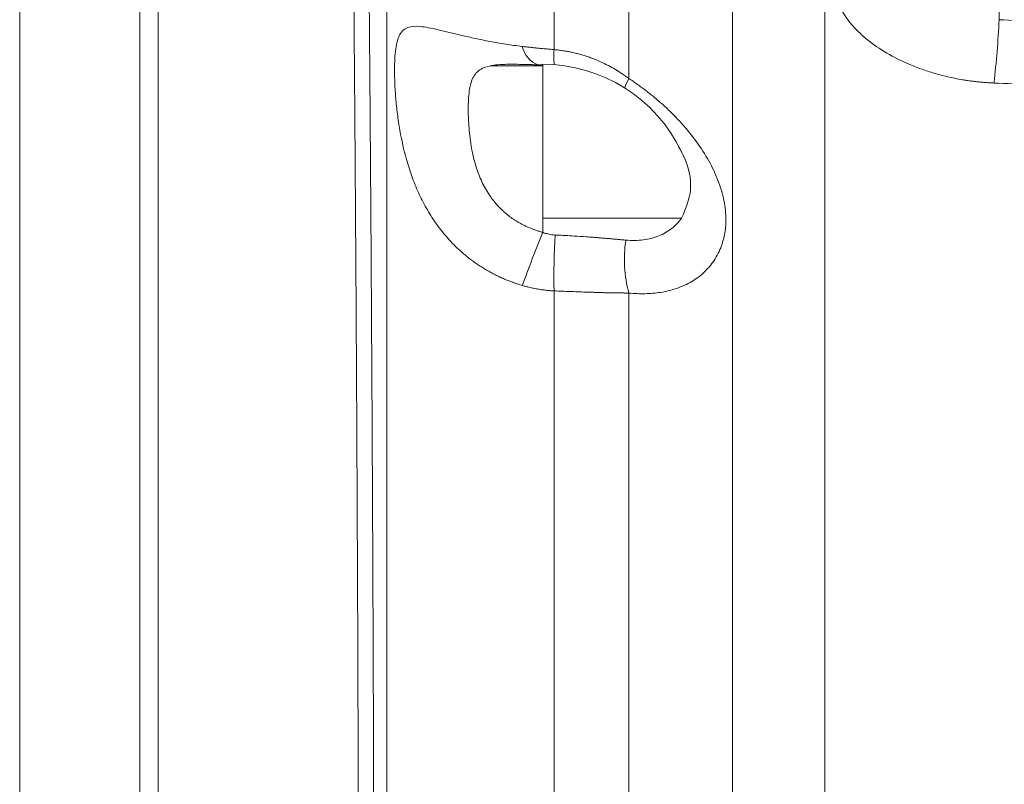
# Model space of a CAD drawing. Units: millimetres. Extents: x 0 to 420, y 0 to 297.
# Drawn here: x 76 to 97, y 217 to 234 of the extents above; entities that cross this region are included whole.
import ezdxf

# ---------------------------------------------------------------- set-up
doc = ezdxf.new("R2010")
doc.units = ezdxf.units.MM
doc.linetypes.add('SLD-Durchgehend', pattern=[0])

msp = doc.modelspace()

# ---------------------------------------------------------------- linework, layer by layer
at = {"color": 8, "linetype": 'SLD-Durchgehend', "lineweight": 0}
for p, q in [((83.49943, 212.55661), (83.49943, 243.50964)), ((96.76008, 243.02557), (96.76008, 233.81433)), ((87.11837, 233.16737), (87.11837, 239.70281)), ((88.74112, 232.54069), (88.74112, 239.17597)), ((90.98793, 237.86732), (90.98793, 211.77023)), ((75.54135, 236.78509), (75.54135, 179.80789)), ((92.98793, 194.02895), (92.98793, 235.57833)), ((86.87468, 229.51568), (86.87468, 232.84901)), ((87.11837, 212.5038), (87.11837, 227.94031)), ((88.74112, 212.25888), (88.74112, 227.8947))]:
    msp.add_line(p, q, dxfattribs=at)
at = {"color": 7, "linetype": 'SLD-Durchgehend', "lineweight": 15}
for p, q in [((78.14135, 240.36782), (78.14135, 176.23714)), ((78.54134, 240.36782), (78.54134, 184.88264)), ((78.54134, 185.26594), (78.54134, 240.36782)), ((86.87468, 232.81433), (85.73815, 232.81433))]:
    msp.add_line(p, q, dxfattribs=at)
at = {"color": 8, "linetype": 'SLD-Durchgehend', "lineweight": 0}
for centre, radius, start, end in [((80.78074, 234.42575), 15.99104, 352.876513, 357.808767), ((86.9549, 233.33828), 0.53378, 191.123708, 251.744009), ((89.74572, 233.03155), 2.63086, 177.040909, 184.178983), ((89.93316, 231.8963), 1.35507, 151.605496, 161.064867), ((123.9057, 214.27848), 39.92771, 158.041, 159.811109), ((103.63791, 228.22442), 16.52198, 176.784976, 180.985281), ((91.36504, 228.62182), 2.7228, 171.166871, 195.488716)]:
    msp.add_arc(centre, radius, start, end, dxfattribs=at)
at = {"color": 7, "linetype": 'SLD-Durchgehend', "lineweight": 15}
msp.add_arc((86.87468, 229.51568), 3.33333, 25.695563, 90, dxfattribs=at)
at = {"color": 8, "linetype": 'SLD-Durchgehend', "lineweight": 0}
for points, knots in [([(82.80539, 185.26594), (82.80634, 185.39594), (82.80825, 185.6558), (82.81105, 186.04676), (82.81381, 186.43828), (82.81652, 186.83042), (82.81917, 187.22313), (82.82178, 187.6164), (82.82434, 188.01021), (82.82684, 188.40453), (82.8293, 188.79934), (82.83171, 189.19462), (82.83407, 189.59034), (82.83638, 189.98648), (82.83864, 190.38303), (82.84085, 190.77995), (82.84301, 191.17723), (82.84512, 191.57484), (82.84718, 191.97277), (82.84919, 192.37099), (82.85115, 192.76947), (82.85307, 193.16821), (82.85493, 193.56717), (82.85674, 193.96633), (82.8585, 194.36568), (82.86022, 194.76519), (82.86188, 195.16484), (82.86349, 195.56462), (82.86506, 195.96449), (82.86657, 196.36444), (82.86804, 196.76445), (82.86945, 197.1645), (82.87082, 197.56457), (82.87214, 197.96464), (82.8734, 198.36468), (82.87462, 198.76468), (82.87579, 199.16462), (82.8769, 199.56448), (82.87797, 199.96424), (82.87899, 200.36388), (82.87996, 200.76337), (82.88088, 201.16271), (82.88175, 201.56187), (82.88256, 201.96083), (82.88333, 202.35957), (82.88405, 202.75808), (82.88473, 203.15634), (82.88535, 203.55432), (82.88592, 203.95201), (82.88644, 204.3494), (82.88691, 204.74645), (82.88733, 205.14316), (82.88771, 205.53951), (82.88803, 205.93548), (82.8883, 206.33105), (82.88853, 206.7262), (82.8887, 207.12092), (82.88882, 207.51519), (82.8889, 207.90899), (82.889, 209.56159), (82.88708, 212.48725), (82.87889, 216.67764), (82.86526, 220.86557), (82.85142, 223.88783), (82.84127, 225.77183), (82.83693, 226.54109), (82.83238, 227.31147), (82.82763, 228.08278), (82.82268, 228.8548), (82.81752, 229.62735), (82.81216, 230.4002), (82.80659, 231.17313), (82.80082, 231.94594), (82.79485, 232.71838), (82.78867, 233.49023), (82.78228, 234.26127), (82.7757, 235.03124), (82.76891, 235.7999), (82.76191, 236.56702), (82.75471, 237.33232), (82.74731, 238.09559), (82.7397, 238.85641), (82.73189, 239.61513), (82.72654, 240.11648), (82.72385, 240.36782)], [0, 0, 0, 0, 0.00734266, 0.01467659, 0.02200178, 0.02931824, 0.03662596, 0.04392494, 0.05121519, 0.05849671, 0.06576949, 0.07303353, 0.08028885, 0.08753542, 0.09477326, 0.10200237, 0.10922275, 0.11643439, 0.12363729, 0.13083146, 0.1380169, 0.1451936, 0.15236157, 0.15952081, 0.16667131, 0.17381308, 0.18094612, 0.18807042, 0.19518599, 0.20229283, 0.20939093, 0.2164803, 0.22356094, 0.23063285, 0.23769602, 0.24475046, 0.25179617, 0.25883315, 0.26586139, 0.2728809, 0.27989168, 0.28689373, 0.29388705, 0.30087163, 0.30784748, 0.31481461, 0.321773, 0.32872265, 0.33566358, 0.34259578, 0.34951925, 0.35643398, 0.36333999, 0.37023726, 0.3771258, 0.38400562, 0.3908767, 0.39773905, 0.40459267, 0.41143757, 0.48402087, 0.55728812, 0.63123944, 0.70587493, 0.71981424, 0.73383428, 0.74793504, 0.76211653, 0.77637875, 0.7907217, 0.80514538, 0.8196498, 0.83423494, 0.84890082, 0.86364743, 0.87847477, 0.89338285, 0.90837166, 0.92344121, 0.9385915, 0.95382252, 0.96913427, 0.98452677, 1, 1, 1, 1]), ([(83.15881, 188.338), (83.1595, 188.44585), (83.16121, 188.71396), (83.1642, 189.19615), (83.16806, 189.83795), (83.1727, 190.6411), (83.17884, 191.76232), (83.18596, 193.17062), (83.1959, 195.36231), (83.20626, 198.1361), (83.21527, 201.49056), (83.22064, 204.85739), (83.22247, 208.23638), (83.22078, 211.59931), (83.2156, 214.95126), (83.20687, 218.28681), (83.19468, 221.60668), (83.17914, 224.88411), (83.16393, 227.50075), (83.15005, 229.60778), (83.13832, 231.25186), (83.12588, 232.85444), (83.11398, 234.28762), (83.1015, 235.71466), (83.0894, 237.01376), (83.07817, 238.15714), (83.07016, 238.94515), (83.06318, 239.61329), (83.05884, 240.01709), (83.05687, 240.20014)], [0, 0, 0, 0, 0.006353171, 0.015794293, 0.028320228, 0.043928553, 0.06261901, 0.093377297, 0.125107874, 0.188023758, 0.25049251, 0.313273822, 0.375674846, 0.438203178, 0.500079094, 0.562458737, 0.625233, 0.688024946, 0.750418795, 0.777761919, 0.812617518, 0.848665767, 0.874813659, 0.900530051, 0.9372063, 0.956590379, 0.973525121, 0.987999051, 1, 1, 1, 1]), ([(96.64835, 232.44273), (96.61548, 232.44434), (96.54978, 232.44756), (96.4516, 232.45456), (96.3538, 232.46315), (96.25639, 232.47348), (96.15936, 232.4855), (96.06272, 232.49923), (95.88831, 232.52715), (95.63909, 232.57726), (95.32814, 232.6602), (95.03309, 232.75866), (94.66697, 232.90688), (94.25989, 233.11983), (93.92594, 233.35781), (93.70549, 233.55632), (93.56376, 233.70832), (93.44596, 233.86201), (93.36299, 233.99909), (93.30661, 234.11886), (93.26869, 234.22117), (93.25303, 234.28867), (93.2452, 234.32241)], [0, 0, 0, 0, 0.01830899, 0.03660722, 0.05491205, 0.0732408, 0.09161073, 0.11003901, 0.12854261, 0.19223417, 0.25664133, 0.31945763, 0.3830573, 0.50876822, 0.63218186, 0.69385842, 0.75572457, 0.81684003, 0.87791174, 0.91872634, 0.95938592, 1, 1, 1, 1]), ([(96.76008, 233.81433), (97.03451, 233.80169), (97.58227, 233.77645), (98.40261, 233.74089), (99.21992, 233.70711), (100.03422, 233.67527), (100.84548, 233.64533), (101.6537, 233.61733), (102.45885, 233.59111), (102.99469, 233.57519), (103.26207, 233.56725)], [0, 0, 0, 0, 0.12674881, 0.25299678, 0.37874448, 0.50399252, 0.62874148, 0.75299197, 0.8767446, 1, 1, 1, 1]), ([(86.43115, 228.05818), (86.39619, 228.06891), (86.3263, 228.09036), (86.22295, 228.12647), (86.12091, 228.16541), (86.02037, 228.20742), (85.92142, 228.25237), (85.82417, 228.30023), (85.72871, 228.35094), (85.63514, 228.40444), (85.54352, 228.46068), (85.45394, 228.5196), (85.36647, 228.58112), (85.28116, 228.64518), (85.19806, 228.71173), (85.04871, 228.8391), (84.84408, 229.04019), (84.6036, 229.33327), (84.39381, 229.64964), (84.21446, 229.98603), (84.06585, 230.3347), (83.90404, 230.81375), (83.79272, 231.30365), (83.72252, 231.77593), (83.68726, 232.11619), (83.66682, 232.43321), (83.65802, 232.81592), (83.67941, 233.20859), (83.76466, 233.51628), (83.93128, 233.66638), (84.15627, 233.6806), (84.39611, 233.64427), (84.60582, 233.59862), (84.84606, 233.5405), (85.06941, 233.48597), (85.26099, 233.44118), (85.41065, 233.40768), (85.56683, 233.37465), (85.72916, 233.34264), (85.89722, 233.31216), (86.07059, 233.28378), (86.24842, 233.25766), (86.3702, 233.24276), (86.43115, 233.2353)], [0, 0, 0, 0, 0.00904595, 0.01808386, 0.02711174, 0.03612774, 0.04513018, 0.05411757, 0.06308864, 0.07204231, 0.08097776, 0.08989439, 0.09879188, 0.10767015, 0.11652942, 0.12537016, 0.15667375, 0.18794406, 0.21946402, 0.25045446, 0.28169629, 0.3124221, 0.37483374, 0.40625599, 0.43749221, 0.46918193, 0.50017592, 0.56239874, 0.62516244, 0.68725758, 0.7499861, 0.78090759, 0.81237281, 0.8435813, 0.87480914, 0.89027067, 0.90578984, 0.92136754, 0.93700218, 0.95268981, 0.9684243, 0.98419761, 1, 1, 1, 1]), ([(86.43115, 233.2353), (86.46323, 233.2316), (86.52735, 233.22421), (86.62462, 233.21359), (86.72246, 233.20338), (86.82086, 233.19363), (86.91971, 233.18436), (87.01888, 233.17554), (87.08522, 233.17009), (87.11837, 233.16736)], [0, 0, 0, 0, 0.14344724, 0.28666603, 0.42967593, 0.57249584, 0.71514422, 0.85763944, 1, 1, 1, 1]), ([(87.11837, 233.16736), (87.15104, 233.16413), (87.21637, 233.15766), (87.31387, 233.14405), (87.41086, 233.12759), (87.50721, 233.10804), (87.60285, 233.08549), (87.6977, 233.05997), (87.79168, 233.03151), (87.88471, 233.00014), (88.00111, 232.95683), (88.13943, 232.89847), (88.29751, 232.82135), (88.45071, 232.73586), (88.59926, 232.64301), (88.69385, 232.57478), (88.74112, 232.54069)], [0, 0, 0, 0, 0.0559307, 0.11181801, 0.16766603, 0.22347911, 0.27926179, 0.33501893, 0.39075564, 0.44647736, 0.50218984, 0.60224, 0.70199636, 0.80150531, 0.90081996, 1, 1, 1, 1]), ([(86.87468, 229.20917), (86.84832, 229.21646), (86.796, 229.23092), (86.7191, 229.25601), (86.64413, 229.28332), (86.57112, 229.31305), (86.5002, 229.34501), (86.43165, 229.37904), (86.36566, 229.41491), (86.30224, 229.45251), (86.18952, 229.5251), (86.07804, 229.6112), (85.94111, 229.73863), (85.84252, 229.84748), (85.73803, 229.98538), (85.6514, 230.11898), (85.54345, 230.31871), (85.4293, 230.60569), (85.35068, 230.91892), (85.29236, 231.27036), (85.26065, 231.62529), (85.25764, 231.89452), (85.26274, 232.04147), (85.26594, 232.10503), (85.27402, 232.21177), (85.29767, 232.37877), (85.34649, 232.54106), (85.42966, 232.66696), (85.53193, 232.74916), (85.67127, 232.8049), (85.845, 232.836), (86.02988, 232.84759), (86.25357, 232.85015), (86.44391, 232.84623), (86.61139, 232.84186), (86.70414, 232.83934), (86.79349, 232.83692), (86.85249, 232.83545), (86.87468, 232.83489)], [0, 0, 0, 0, 0.01128303, 0.02239956, 0.0333673, 0.04420574, 0.05492495, 0.06545743, 0.07577822, 0.08590848, 0.09586889, 0.13108451, 0.1437824, 0.17306458, 0.19160099, 0.21545009, 0.23924465, 0.2866817, 0.34646754, 0.38165106, 0.45251525, 0.52387646, 0.53406706, 0.54425065, 0.56460476, 0.60532799, 0.66645186, 0.70785625, 0.74946722, 0.79124371, 0.83285154, 0.87170556, 0.89948351, 0.94956468, 0.96120544, 0.97474583, 0.99050443, 1, 1, 1, 1]), ([(88.74112, 232.54069), (88.77126, 232.52065), (88.83146, 232.48064), (88.92053, 232.41856), (89.0085, 232.35509), (89.09529, 232.29009), (89.2204, 232.19294), (89.38067, 232.06064), (89.57626, 231.88444), (89.76671, 231.69615), (89.99862, 231.44263), (90.25834, 231.11296), (90.51197, 230.70414), (90.70481, 230.27344), (90.8219, 229.84682), (90.85419, 229.45731), (90.81292, 229.10517), (90.70517, 228.78153), (90.51877, 228.48233), (90.30351, 228.27548), (90.10516, 228.14295), (89.94605, 228.05973), (89.77239, 227.99055), (89.59727, 227.94048), (89.42658, 227.90682), (89.26319, 227.88649), (89.0944, 227.87749), (88.92052, 227.87894), (88.80106, 227.88943), (88.74112, 227.8947)], [0, 0, 0, 0, 0.01265536, 0.02527751, 0.03787903, 0.05047249, 0.06307038, 0.09311277, 0.12303713, 0.15559839, 0.18821631, 0.24694434, 0.31073544, 0.37493713, 0.44215421, 0.5068344, 0.56138092, 0.62242431, 0.68748994, 0.75173766, 0.78187202, 0.81211745, 0.8433545, 0.87467469, 0.89977301, 0.9247559, 0.94972159, 0.97476966, 1, 1, 1, 1]), ([(103.20801, 232.20856), (102.93565, 232.21616), (102.39061, 232.23135), (101.57274, 232.25638), (100.75403, 232.28305), (99.93448, 232.3115), (99.1141, 232.34166), (98.29289, 232.37359), (97.47082, 232.4071), (96.92262, 232.43085), (96.64835, 232.44273)], [0, 0, 0, 0, 0.124458586, 0.249068308, 0.373830949, 0.49874829, 0.623822104, 0.749054154, 0.874446202, 1, 1, 1, 1]), ([(89.81652, 231.06128), (89.8506, 231.00167), (90.0294, 230.68899), (90.14454, 230.10929), (89.96842, 229.71343), (89.88044, 229.51568)], [0, 0, 0, 0, 0.10545341, 0.55310608, 1, 1, 1, 1]), ([(86.87468, 229.51568), (87.18683, 229.51568), (87.49895, 229.51568), (88.09878, 229.51568), (88.38643, 229.51567), (88.91475, 229.51567), (89.15537, 229.51568), (89.57076, 229.51568), (89.74549, 229.51568), (89.88044, 229.51568)], [0, 0, 0, 0, 0.25, 0.25, 0.5, 0.5, 0.75, 0.75, 1, 1, 1, 1]), ([(89.88044, 229.51568), (89.85141, 229.47391), (89.81924, 229.43421), (89.74844, 229.35921), (89.70969, 229.32388), (89.58614, 229.22694), (89.49335, 229.17349), (89.33848, 229.111), (89.28387, 229.09308), (89.17108, 229.06402), (88.99685, 229.03042), (88.80748, 229.02753), (88.67453, 229.03993)], [0, 0, 0, 0, 0.125, 0.125, 0.25, 0.25, 0.5, 0.5, 0.625, 0.625, 0.75, 1, 1, 1, 1]), ([(86.87468, 229.20917), (86.88789, 229.20411), (86.91536, 229.19359), (86.95917, 229.17999), (87.01085, 229.1671), (87.07213, 229.15589), (87.11778, 229.15271), (87.14193, 229.15102)], [0, 0, 0, 0, 0.15425775, 0.32078515, 0.50002473, 0.73546557, 1, 1, 1, 1]), ([(88.67453, 229.03993), (88.64554, 229.04263), (88.58771, 229.04801), (88.49892, 229.05614), (88.40897, 229.06424), (88.31771, 229.07225), (88.22529, 229.08011), (88.13186, 229.0878), (88.03769, 229.09526), (87.93313, 229.10314), (87.7716, 229.11505), (87.58282, 229.12765), (87.38931, 229.13887), (87.2533, 229.14594), (87.17481, 229.14952), (87.14193, 229.15102)], [0, 0, 0, 0, 0.06334544, 0.12639466, 0.18921031, 0.25185402, 0.31434678, 0.3766071, 0.43854145, 0.50005767, 0.5802886, 0.74933234, 0.85608622, 0.93970465, 1, 1, 1, 1]), ([(87.11837, 227.94031), (87.08522, 227.94232), (87.01888, 227.94633), (86.91971, 227.95664), (86.82086, 227.97009), (86.72246, 227.98695), (86.62461, 228.00722), (86.52735, 228.03061), (86.46323, 228.04899), (86.43115, 228.05818)], [0, 0, 0, 0, 0.14236087, 0.2848563, 0.42750479, 0.5703247, 0.7133345, 0.85655309, 1, 1, 1, 1]), ([(88.74112, 227.8947), (88.71465, 227.89469), (88.66168, 227.89467), (88.58009, 227.89524), (88.49692, 227.89621), (88.41203, 227.89759), (88.3255, 227.89934), (88.23733, 227.90143), (88.14756, 227.90382), (88.05621, 227.90647), (87.94071, 227.91006), (87.80004, 227.91474), (87.63326, 227.92065), (87.46382, 227.92694), (87.29209, 227.93352), (87.17635, 227.93804), (87.11837, 227.94031)], [0, 0, 0, 0, 0.05581751, 0.11168135, 0.16761386, 0.22363758, 0.27977519, 0.33604948, 0.39248332, 0.4490996, 0.50592123, 0.60450083, 0.70307646, 0.80176972, 0.90070327, 1, 1, 1, 1])]:
    msp.add_open_spline(points, degree=3, knots=knots, dxfattribs=at)
msp.add_open_spline([(86.87468, 229.20917), (86.87468, 229.31227), (86.87468, 229.41465), (86.87468, 229.51568)], degree=3, dxfattribs=at)

doc.saveas('drawing.dxf')
